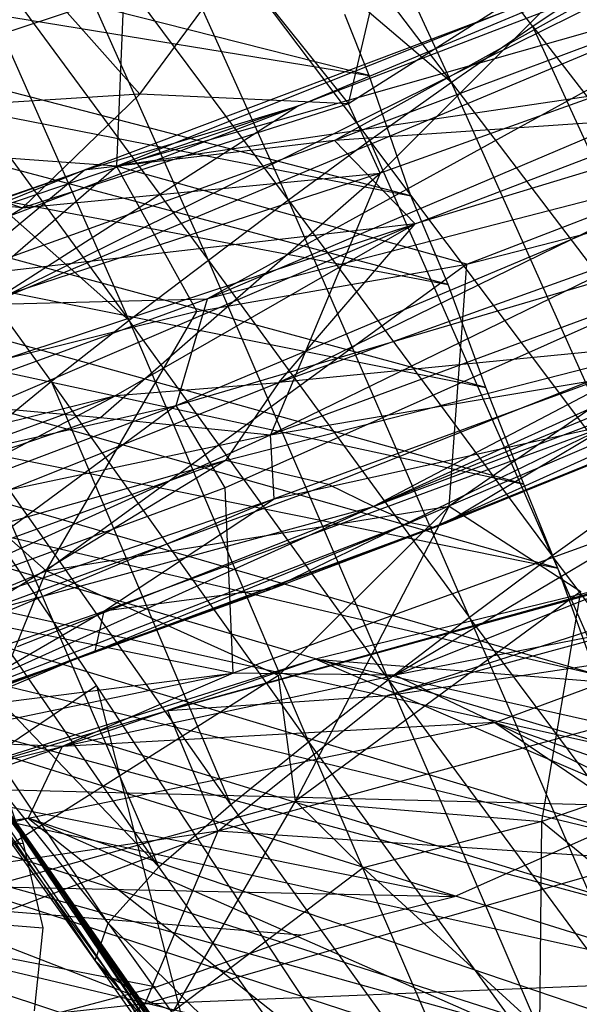
# Model space of a CAD drawing. Extents: x -329 to 319, y -335 to 385.
# Drawn here: x -174 to -155, y 179 to 213 of the extents above; entities that cross this region are included whole.
import ezdxf

# ---------------------------------------------------------------- set-up
doc = ezdxf.new("R2010")
doc.units = 0
doc.layers.get('0').update_dxf_attribs({"color": 13, "linetype": 'CONTINUOUS'})

# ---------------------------------------------------------------- blocks, each defined once
blk = doc.blocks.new('GROUP016_1')
for p, q in [((-156.374, 213.731, 109.897), (-162.834, 227.657, 105.284)), ((-153.614, 215.624, 109.37), (-162.834, 227.657, 105.284)), ((-165.549, 225.781, 105.736), (-156.374, 213.731, 109.897)), ((-168.245, 223.833, 105.926), (-159.141, 211.756, 110.143)), ((-156.374, 213.731, 109.897), (-168.245, 223.833, 105.926)), ((-161.897, 209.735, 110.149), (-168.245, 223.833, 105.926)), ((-164.618, 207.689, 109.942), (-170.928, 221.861, 105.903)), ((-161.897, 209.735, 110.149), (-170.928, 221.861, 105.903)), ((-173.591, 219.864, 105.656), (-164.618, 207.689, 109.942)), ((-167.31, 205.65, 109.48), (-173.591, 219.864, 105.656)), ((-176.21, 217.841, 105.261), (-167.31, 205.65, 109.48)), ((-150.861, 217.486, 108.698), (-153.614, 215.624, 109.37)), ((-169.944, 203.576, 108.782), (-178.757, 215.788, 104.663)), ((-167.31, 205.65, 109.48), (-178.757, 215.788, 104.663)), ((-153.614, 215.624, 109.37), (-156.374, 213.731, 109.897)), ((-153.614, 215.624, 109.37), (-144.439, 203.708, 113.131)), ((-147.274, 201.738, 113.613), (-153.614, 215.624, 109.37)), ((-156.374, 213.731, 109.897), (-159.141, 211.756, 110.143)), ((-156.374, 213.731, 109.897), (-147.274, 201.738, 113.613)), ((-150.117, 199.719, 113.89), (-156.374, 213.731, 109.897)), ((-159.141, 211.756, 110.143), (-161.897, 209.735, 110.149)), ((-152.957, 197.658, 113.94), (-159.141, 211.756, 110.143)), ((-150.117, 199.719, 113.89), (-159.141, 211.756, 110.143)), ((-161.897, 209.735, 110.149), (-164.618, 207.689, 109.942)), ((-161.897, 209.735, 110.149), (-152.957, 197.658, 113.94)), ((-155.763, 195.569, 113.683), (-161.897, 209.735, 110.149)), ((-164.618, 207.689, 109.942), (-167.31, 205.65, 109.48)), ((-164.618, 207.689, 109.942), (-155.763, 195.569, 113.683)), ((-158.513, 193.466, 113.166), (-164.618, 207.689, 109.942)), ((-167.31, 205.65, 109.48), (-169.944, 203.576, 108.782)), ((-158.513, 193.466, 113.166), (-167.31, 205.65, 109.48)), ((-167.31, 205.65, 109.48), (-161.22, 191.354, 112.49)), ((-168.412, 193.263, 74.519), (-176.149, 204.735, 71.803)), ((-169.944, 203.576, 108.782), (-172.489, 201.496, 107.872)), ((-163.86, 189.225, 111.601), (-169.944, 203.576, 108.782)), ((-161.22, 191.354, 112.49), (-169.944, 203.576, 108.782)), ((-166.296, 187.106, 110.25), (-172.489, 201.496, 107.872)), ((-163.86, 189.225, 111.601), (-172.489, 201.496, 107.872)), ((-150.117, 199.719, 113.89), (-152.957, 197.658, 113.94)), ((-166.296, 187.106, 110.25), (-174.816, 199.418, 106.535)), ((-168.018, 185.199, 107.895), (-176.327, 197.558, 104.143)), ((-166.296, 187.106, 110.25), (-176.327, 197.558, 104.143)), ((-152.957, 197.658, 113.94), (-155.763, 195.569, 113.683)), ((-143.942, 185.682, 117.358), (-152.957, 197.658, 113.94)), ((-152.957, 197.658, 113.94), (-146.813, 183.554, 117.182)), ((-176.791, 196.186, 101.078), (-168.454, 183.933, 104.658)), ((-168.018, 185.199, 107.895), (-176.791, 196.186, 101.078)), ((-155.763, 195.569, 113.683), (-158.513, 193.466, 113.166)), ((-146.813, 183.554, 117.182), (-155.763, 195.569, 113.683)), ((-155.763, 195.569, 113.683), (-149.628, 181.398, 116.677)), ((-167.88, 183.327, 101.269), (-176.55, 195.244, 97.822)), ((-168.454, 183.933, 104.658), (-176.55, 195.244, 97.822)), ((-167.106, 182.855, 97.853), (-175.704, 194.698, 94.573)), ((-167.88, 183.327, 101.269), (-175.704, 194.698, 94.573)), ((-174.967, 194.051, 91.282), (-166.631, 182.167, 94.416)), ((-167.106, 182.855, 97.853), (-174.967, 194.051, 91.282)), ((-174.41, 193.271, 87.944), (-166.631, 182.167, 94.416)), ((-174.41, 193.271, 87.944), (-166.185, 181.448, 90.999)), ((-172.433, 190.537, 74.385), (-168.412, 193.263, 74.519)), ((-168.412, 193.263, 74.519), (-164.723, 178.879, 77.145)), ((-160.707, 181.61, 76.954), (-168.412, 193.263, 74.519)), ((-161.22, 191.354, 112.49), (-158.513, 193.466, 113.166)), ((-152.393, 179.234, 115.96), (-158.513, 193.466, 113.166)), ((-149.628, 181.398, 116.677), (-158.513, 193.466, 113.166)), ((-165.759, 180.744, 87.571), (-173.858, 192.478, 84.615)), ((-173.858, 192.478, 84.615), (-166.185, 181.448, 90.999)), ((-173.363, 191.741, 81.227), (-165.759, 180.744, 87.571)), ((-173.363, 191.741, 81.227), (-165.342, 180.062, 84.148)), ((-163.86, 189.225, 111.601), (-161.22, 191.354, 112.49)), ((-161.22, 191.354, 112.49), (-152.393, 179.234, 115.96)), ((-161.22, 191.354, 112.49), (-155.097, 177.062, 115.038)), ((-164.932, 179.467, 80.672), (-172.894, 191.057, 77.81)), ((-172.894, 191.057, 77.81), (-164.723, 178.879, 77.145)), ((-172.433, 190.537, 74.385), (-164.723, 178.879, 77.145)), ((-166.296, 187.106, 110.25), (-163.86, 189.225, 111.601)), ((-155.097, 177.062, 115.038), (-163.86, 189.225, 111.601)), ((-168.018, 185.199, 107.895), (-166.296, 187.106, 110.25)), ((-157.61, 174.9, 113.646), (-166.296, 187.106, 110.25)), ((-168.454, 183.933, 104.658), (-168.018, 185.199, 107.895)), ((-168.018, 185.199, 107.895), (-159.333, 173.01, 111.131)), ((-157.61, 174.9, 113.646), (-168.018, 185.199, 107.895)), ((-167.88, 183.327, 101.269), (-168.454, 183.933, 104.658)), ((-159.908, 171.713, 107.821), (-168.454, 183.933, 104.658)), ((-159.333, 173.01, 111.131), (-168.454, 183.933, 104.658)), ((-167.106, 182.855, 97.853), (-167.88, 183.327, 101.269)), ((-167.88, 183.327, 101.269), (-159.509, 171.087, 104.307)), ((-159.908, 171.713, 107.821), (-167.88, 183.327, 101.269)), ((-167.106, 182.855, 97.853), (-158.616, 170.773, 100.823)), ((-167.106, 182.855, 97.853), (-159.509, 171.087, 104.307))]:
    blk.add_line(p, q)
blk = doc.blocks.new('GROUP_5')
at = {"color": 250}
blk.add_blockref('GROUP016_1', (313.487, 328.143, 1.295), dxfattribs=at)
blk = doc.blocks.new('GROUP_6')
for p, q in [((58.352, 152.888, 480.756), (86.39, 166.122, 490.817)), ((58.352, 152.888, 480.756), (83.353, 160.994, 485.479)), ((58.596, 160.194, 488.078), (43.984, 154.041, 481.378)), ((58.596, 160.194, 488.078), (58.352, 152.888, 480.756)), ((91.515, 157.674, 479.662), (58.352, 152.888, 480.756)), ((70.237, 148.076, 473.076), (91.515, 157.674, 479.662)), ((58.352, 152.888, 480.756), (43.984, 154.041, 481.378)), ((49.283, 142.727, 469.116), (58.352, 152.888, 480.756)), ((70.237, 148.076, 473.076), (58.352, 152.888, 480.756)), ((58.352, 152.888, 480.756), (61.077, 146.349, 472.568)), ((88.22, 152.843, 473.247), (69.632, 136.78, 457.213)), ((70.237, 148.076, 473.076), (88.22, 152.843, 473.247)), ((70.237, 148.076, 473.076), (55.97, 134.723, 458.12)), ((61.077, 146.349, 472.568), (70.237, 148.076, 473.076)), ((69.632, 136.78, 457.213), (70.237, 148.076, 473.076)), ((61.077, 146.349, 472.568), (49.283, 142.727, 469.116)), ((55.97, 134.723, 458.12), (61.077, 146.349, 472.568)), ((55.97, 134.723, 458.12), (49.283, 142.727, 469.116)), ((55.97, 134.723, 458.12), (69.632, 136.78, 457.213)), ((69.632, 136.78, 457.213), (63.842, 129.278, 448.232)), ((64.426, 122.823, 436.833), (69.632, 136.78, 457.213)), ((69.632, 136.78, 457.213), (74.094, 132.052, 447.581)), ((45.138, 128.5, 449.226), (55.97, 134.723, 458.12)), ((55.97, 134.723, 458.12), (51.324, 118.32, 432.532)), ((63.842, 129.278, 448.232), (55.97, 134.723, 458.12)), ((74.094, 132.052, 447.581), (64.426, 122.823, 436.833)), ((72.778, 120.559, 428.374), (74.094, 132.052, 447.581)), ((63.842, 129.278, 448.232), (51.324, 118.32, 432.532)), ((64.426, 122.823, 436.833), (63.842, 129.278, 448.232)), ((51.324, 118.32, 432.532), (64.426, 122.823, 436.833)), ((60.283, 112.483, 420.132), (64.426, 122.823, 436.833)), ((64.426, 122.823, 436.833), (72.778, 120.559, 428.374)), ((66.72, 119.185, 429.579), (64.426, 122.823, 436.833)), ((78.669, 122.403, 427.136), (72.778, 120.559, 428.374)), ((72.778, 120.559, 428.374), (66.72, 119.185, 429.579)), ((72.704, 109.544, 407.605), (72.778, 120.559, 428.374)), ((72.778, 120.559, 428.374), (78.654, 111.612, 406.543)), ((66.72, 119.185, 429.579), (60.283, 112.483, 420.132)), ((66.72, 119.185, 429.579), (72.704, 109.544, 407.605)), ((60.283, 112.483, 420.132), (51.324, 118.32, 432.532)), ((36.207, 90.456, 256.153), (55.188, 85.668, 244.252)), ((54.225, 90.262, 253.672), (55.188, 85.668, 244.252)), ((55.188, 85.668, 244.252), (38.772, 83.501, 240.46)), ((55.188, 85.668, 244.252), (55.85, 81.002, 234.778)), ((38.772, 83.501, 240.46), (55.85, 81.002, 234.778)), ((55.85, 81.002, 234.778), (55.56, 76.416, 225.466)), ((103.395, 59.636, 13.177), (60.085, 47.499, 13.496)), ((67.547, 47.418, 10.294), (103.395, 59.636, 13.177)), ((95.413, 54.814, 8.741), (67.547, 47.418, 10.294)), ((60.085, 47.499, 13.496), (77.477, 52.767, 15.728)), ((77.477, 52.767, 15.728), (65.096, 49.657, 15.62)), ((65.096, 49.657, 15.62), (87.372, 52.004, 37.88)), ((92.476, 50.434, 6.053), (61.782, 42.273, 7.785)), ((67.547, 47.418, 10.294), (92.476, 50.434, 6.053)), ((81.549, 49.896, 37.136), (65.096, 49.657, 15.62)), ((65.096, 49.657, 15.62), (51.322, 45.41, 16.551)), ((65.096, 49.657, 15.62), (60.085, 47.499, 13.496)), ((76.718, 48.609, 37.358), (65.096, 49.657, 15.62)), ((51.322, 45.41, 16.551), (76.718, 48.609, 37.358)), ((69.81, 45.817, 39.067), (76.718, 48.609, 37.358)), ((37.834, 39.589, 12.85), (60.085, 47.499, 13.496)), ((51.322, 45.41, 16.551), (60.085, 47.499, 13.496)), ((60.085, 47.499, 13.496), (61.782, 42.273, 7.785)), ((60.085, 47.499, 13.496), (67.547, 47.418, 10.294)), ((61.782, 42.273, 7.785), (67.547, 47.418, 10.294)), ((40.923, 42.659, 18.746), (69.81, 45.817, 39.067)), ((69.81, 45.817, 39.067), (51.322, 45.41, 16.551)), ((64.6, 44.49, 39.136), (69.81, 45.817, 39.067)), ((64.6, 44.49, 39.136), (40.923, 42.659, 18.746)), ((59.711, 42.896, 40.124), (64.6, 44.49, 39.136)), ((40.923, 42.659, 18.746), (59.711, 42.896, 40.124)), ((54.456, 41.639, 40.949), (59.711, 42.896, 40.124)), ((61.782, 42.273, 7.785), (37.834, 39.589, 12.85)), ((40.983, 34.69, 10.116), (61.782, 42.273, 7.785)), ((61.782, 42.273, 7.785), (59.313, 36.093, 6.586)), ((76.268, 40.709, 4.696), (61.782, 42.273, 7.785)), ((59.313, 36.093, 6.586), (76.268, 40.709, 4.696)), ((59.313, 36.093, 6.586), (78.208, 36.451, 4.322)), ((59.313, 36.093, 6.586), (40.983, 34.69, 10.116)), ((49.196, 28.863, 9.028), (59.313, 36.093, 6.586))]:
    blk.add_line(p, q)
blk = doc.blocks.new('GROUP_7')
for p, q in [((64.51, 113.405, 375.599), (24.229, 125.977, 387.306)), ((65.921, 107.261, 364.863), (25.975, 119.824, 375.7)), ((25.975, 119.824, 375.7), (64.51, 113.405, 375.599)), ((64.51, 113.405, 375.599), (63.685, 117.686, 387.352)), ((67.186, 102.175, 353.943), (27.542, 114.729, 363.897)), ((27.542, 114.729, 363.897), (65.921, 107.261, 364.863)), ((65.921, 107.261, 364.863), (64.51, 113.405, 375.599)), ((29.117, 109.181, 352.28), (67.186, 102.175, 353.943)), ((68.458, 96.636, 343.195), (29.117, 109.181, 352.28)), ((67.186, 102.175, 353.943), (65.921, 107.261, 364.863)), ((69.747, 91.253, 332.158), (30.711, 103.79, 340.353)), ((30.711, 103.79, 340.353), (68.458, 96.636, 343.195)), ((68.458, 96.636, 343.195), (67.186, 102.175, 353.943)), ((52.474, 99.81, 279.361), (56.725, 90.751, 256.818)), ((63.801, 88.359, 245.706), (65.381, 99.25, 267.861)), ((32.143, 98.922, 328.953), (69.747, 91.253, 332.158)), ((70.905, 86.393, 321.608), (32.143, 98.922, 328.953)), ((56.725, 90.751, 256.818), (59.993, 97.281, 267.728)), ((59.993, 97.281, 267.728), (63.801, 88.359, 245.706)), ((69.747, 91.253, 332.158), (68.458, 96.636, 343.195)), ((73.163, 96.48, 256.901), (63.801, 88.359, 245.706)), ((64.875, 83.862, 234.387), (73.163, 96.48, 256.901)), ((33.755, 93.261, 317.364), (70.905, 86.393, 321.608)), ((72.209, 80.74, 310.882), (33.755, 93.261, 317.364)), ((43.733, 92.018, 268.178), (52.754, 84.802, 245.913)), ((56.725, 90.751, 256.818), (43.733, 92.018, 268.178)), ((70.905, 86.393, 321.608), (69.747, 91.253, 332.158)), ((52.754, 84.802, 245.913), (56.725, 90.751, 256.818)), ((63.801, 88.359, 245.706), (56.725, 90.751, 256.818)), ((52.754, 84.802, 245.913), (38.381, 90.304, 268.43)), ((73.04, 76.123, 299.829), (34.785, 88.637, 305.423)), ((34.785, 88.637, 305.423), (72.209, 80.74, 310.882)), ((63.801, 88.359, 245.706), (52.754, 84.802, 245.913)), ((64.875, 83.862, 234.387), (63.801, 88.359, 245.706)), ((78.08, 88.546, 233.74), (64.875, 83.862, 234.387)), ((72.209, 80.74, 310.882), (70.905, 86.393, 321.608)), ((42.912, 76.812, 235.628), (52.754, 84.802, 245.913)), ((52.754, 84.802, 245.913), (64.875, 83.862, 234.387)), ((64.875, 83.862, 234.387), (42.912, 76.812, 235.628)), ((55.395, 71.348, 212.342), (64.875, 83.862, 234.387)), ((64.875, 83.862, 234.387), (61.162, 68.506, 200.245)), ((36.417, 83.356, 293.885), (73.04, 76.123, 299.829)), ((74.363, 70.849, 289.148), (36.417, 83.356, 293.885)), ((79.553, 79.462, 210.126), (61.162, 68.506, 200.245)), ((37.538, 78.696, 282.461), (74.363, 70.849, 289.148)), ((37.538, 78.696, 282.461), (75.27, 66.196, 278.571)), ((61.162, 68.506, 200.245), (85.49, 77.238, 198.006)), ((42.912, 76.812, 235.628), (55.395, 71.348, 212.342)), ((76.116, 62.342, 267.826), (38.582, 74.837, 270.857)), ((75.27, 66.196, 278.571), (38.582, 74.837, 270.857)), ((41.493, 66.895, 214.37), (55.395, 71.348, 212.342)), ((55.395, 71.348, 212.342), (61.162, 68.506, 200.245)), ((78.023, 56.469, 258.737), (40.93, 68.955, 261.04)), ((40.93, 68.955, 261.04), (76.116, 62.342, 267.826)), ((61.162, 68.506, 200.245), (41.493, 66.895, 214.37)), ((41.548, 58.024, 192.647), (61.162, 68.506, 200.245)), ((61.283, 64.176, 188.81), (61.162, 68.506, 200.245)), ((61.162, 68.506, 200.245), (72.366, 68.063, 187.47)), ((72.366, 68.063, 187.47), (61.283, 64.176, 188.81)), ((42.008, 65.093, 250.336), (78.023, 56.469, 258.737)), ((78.898, 52.613, 248.825), (42.008, 65.093, 250.336)), ((61.283, 64.176, 188.81), (38.054, 53.058, 182.655)), ((41.548, 58.024, 192.647), (61.283, 64.176, 188.81)), ((72.687, 64.356, 175.941), (55.511, 58.383, 178.491)), ((55.511, 58.383, 178.491), (61.283, 64.176, 188.81)), ((72.687, 64.356, 175.941), (61.204, 56.901, 166.292)), ((61.283, 64.176, 188.81), (72.687, 64.356, 175.941)), ((67.094, 58.98, 165.296), (72.687, 64.356, 175.941)), ((61.441, 49.078, 85.693), (96.495, 63.157, 92.498)), ((64.658, 53.133, 130.659), (86.252, 62.922, 138.824)), ((86.252, 62.922, 138.824), (65.911, 54.735, 142.256)), ((66.693, 56.709, 153.797), (86.252, 62.922, 138.824)), ((88.402, 62.366, 126.803), (64.658, 53.133, 130.659)), ((64.658, 53.133, 130.659), (90.682, 62.273, 115.183)), ((67.094, 58.98, 165.296), (72.861, 61.198, 164.406)), ((79.944, 47.212, 239.967), (43.295, 59.687, 240.772)), ((43.295, 59.687, 240.772), (78.898, 52.613, 248.825)), ((54.6, 52.626, 156.229), (67.094, 58.98, 165.296)), ((61.204, 56.901, 166.292), (67.094, 58.98, 165.296)), ((66.693, 56.709, 153.797), (67.094, 58.98, 165.296)), ((72.547, 58.919, 152.742), (66.693, 56.709, 153.797)), ((67.094, 58.98, 165.296), (72.547, 58.919, 152.742)), ((38.054, 53.058, 182.655), (55.511, 58.383, 178.491)), ((49.219, 52.893, 168.787), (55.511, 58.383, 178.491)), ((55.511, 58.383, 178.491), (55.202, 54.96, 167.426)), ((61.204, 56.901, 166.292), (55.511, 58.383, 178.491)), ((86.528, 57.182, 36.584), (63.33, 48.134, 35.546)), ((54.6, 52.626, 156.229), (61.204, 56.901, 166.292)), ((61.204, 56.901, 166.292), (55.202, 54.96, 167.426)), ((61.441, 49.078, 85.693), (82.84, 56.968, 70.775)), ((82.84, 56.968, 70.775), (66.069, 50.054, 61.377)), ((66.693, 56.709, 153.797), (54.6, 52.626, 156.229)), ((65.911, 54.735, 142.256), (66.693, 56.709, 153.797)), ((59.638, 49.803, 104.109), (75.241, 56.194, 116.673)), ((75.241, 56.194, 116.673), (61.441, 49.078, 85.693)), ((63.129, 51.734, 119.031), (75.241, 56.194, 116.673)), ((75.241, 56.194, 116.673), (64.658, 53.133, 130.659)), ((55.202, 54.96, 167.426), (49.219, 52.893, 168.787)), ((54.6, 52.626, 156.229), (55.202, 54.96, 167.426)), ((65.911, 54.735, 142.256), (48.715, 48.411, 144.667)), ((54.6, 52.626, 156.229), (65.911, 54.735, 142.256)), ((64.658, 53.133, 130.659), (65.911, 54.735, 142.256)), ((75.681, 53.578, 60.244), (63.33, 48.134, 35.546)), ((66.069, 50.054, 61.377), (75.681, 53.578, 60.244)), ((64.658, 53.133, 130.659), (48.715, 48.411, 144.667)), ((50.978, 47.718, 121.825), (64.658, 53.133, 130.659)), ((64.658, 53.133, 130.659), (52.564, 48.818, 133.497)), ((64.658, 53.133, 130.659), (63.129, 51.734, 119.031)), ((49.219, 52.893, 168.787), (54.6, 52.626, 156.229)), ((54.6, 52.626, 156.229), (48.549, 50.298, 157.729)), ((48.715, 48.411, 144.667), (54.6, 52.626, 156.229)), ((75.614, 52.489, 21.532), (54.837, 44.646, 22.248)), ((62.107, 45.712, 15.999), (75.614, 52.489, 21.532)), ((63.33, 48.134, 35.546), (75.614, 52.489, 21.532)), ((50.978, 47.718, 121.825), (63.129, 51.734, 119.031)), ((63.129, 51.734, 119.031), (59.638, 49.803, 104.109)), ((51.593, 38.516, 14.129), (75.954, 50.934, 14.988)), ((81.34, 50.834, 12.203), (51.593, 38.516, 14.129)), ((81.34, 50.834, 12.203), (59.019, 38.431, 12.685)), ((75.954, 50.934, 14.988), (62.107, 45.712, 15.999)), ((59.638, 49.803, 104.109), (31.329, 41.198, 114.336)), ((59.638, 49.803, 104.109), (42.515, 43.961, 99.416)), ((46.355, 42.958, 58.778), (66.069, 50.054, 61.377)), ((66.069, 50.054, 61.377), (47.714, 44.648, 75.376)), ((66.069, 50.054, 61.377), (50.481, 43.725, 37.142)), ((59.638, 49.803, 104.109), (50.978, 47.718, 121.825)), ((66.069, 50.054, 61.377), (55.912, 47.336, 78.733)), ((61.441, 49.078, 85.693), (59.638, 49.803, 104.109)), ((61.441, 49.078, 85.693), (66.069, 50.054, 61.377)), ((66.069, 50.054, 61.377), (63.33, 48.134, 35.546)), ((59.019, 38.431, 12.685), (84.847, 49.28, 10.924)), ((42.515, 43.961, 99.416), (61.441, 49.078, 85.693)), ((55.912, 47.336, 78.733), (61.441, 49.078, 85.693)), ((63.33, 48.134, 35.546), (50.481, 43.725, 37.142)), ((63.33, 48.134, 35.546), (54.837, 44.646, 22.248)), ((55.912, 47.336, 78.733), (29.485, 39.609, 90.022)), ((42.515, 43.961, 99.416), (55.912, 47.336, 78.733)), ((47.714, 44.648, 75.376), (55.912, 47.336, 78.733)), ((62.107, 45.712, 15.999), (36.023, 37.621, 20.859)), ((36.046, 36.014, 18.161), (62.107, 45.712, 15.999)), ((62.107, 45.712, 15.999), (51.593, 38.516, 14.129)), ((54.837, 44.646, 22.248), (62.107, 45.712, 15.999)), ((28.504, 36.269, 26.598), (54.837, 44.646, 22.248)), ((54.837, 44.646, 22.248), (30.789, 37.427, 36.254)), ((36.023, 37.621, 20.859), (54.837, 44.646, 22.248)), ((50.481, 43.725, 37.142), (54.837, 44.646, 22.248)), ((57.959, 34.85, 13.226), (78.466, 43.341, 11.641)), ((78.466, 43.341, 11.641), (59.019, 38.431, 12.685)), ((57.959, 34.85, 13.226), (81.441, 41.74, 12.357)), ((81.441, 41.74, 12.357), (59.627, 32.298, 14.746)), ((59.019, 38.431, 12.685), (34.886, 30.072, 15.947)), ((51.593, 38.516, 14.129), (59.019, 38.431, 12.685)), ((57.959, 34.85, 13.226), (59.019, 38.431, 12.685)), ((65.385, 27.433, 23.422), (85.9, 35.398, 21.517)), ((34.886, 30.072, 15.947), (57.959, 34.85, 13.226)), ((57.959, 34.85, 13.226), (36.372, 27.163, 16.588)), ((57.959, 34.85, 13.226), (48.712, 28.497, 16.365)), ((59.627, 32.298, 14.746), (57.959, 34.85, 13.226)), ((59.627, 32.298, 14.746), (48.712, 28.497, 16.365)), ((59.888, 26.844, 19.842), (59.627, 32.298, 14.746)), ((74.265, 32.019, 19.223), (59.888, 26.844, 19.842)), ((74.265, 32.019, 19.223), (65.385, 27.433, 23.422)), ((81.628, 31.115, 25.897), (65.385, 27.433, 23.422)), ((68.768, 26.352, 26.38), (81.628, 31.115, 25.897)), ((59.888, 26.844, 19.842), (48.712, 28.497, 16.365)), ((54.095, 24.955, 23.287), (65.385, 27.433, 23.422)), ((65.385, 27.433, 23.422), (59.888, 26.844, 19.842)), ((65.385, 27.433, 23.422), (68.768, 26.352, 26.38)), ((43.463, 24.607, 19.099), (59.888, 26.844, 19.842)), ((59.888, 26.844, 19.842), (48.866, 24.597, 20.296)), ((59.888, 26.844, 19.842), (54.095, 24.955, 23.287)), ((52.945, 23.094, 26.633), (68.768, 26.352, 26.38)), ((68.768, 26.352, 26.38), (54.095, 24.955, 23.287)), ((68.768, 26.352, 26.38), (94.01, 11.718, 41.885)), ((105.8, 15.89, 41.497), (68.768, 26.352, 26.38)), ((68.768, 26.352, 26.38), (100.118, 13.665, 41.353)), ((29.526, 19.531, 27.358), (54.095, 24.955, 23.287)), ((54.095, 24.955, 23.287), (48.866, 24.597, 20.296)), ((54.095, 24.955, 23.287), (52.945, 23.094, 26.633)), ((52.945, 23.094, 26.633), (29.526, 19.531, 27.358)), ((34.603, 18.857, 30.059), (52.945, 23.094, 26.633)), ((52.945, 23.094, 26.633), (76.531, 7.343, 44.109)), ((94.01, 11.718, 41.885), (52.945, 23.094, 26.633)), ((87.272, 10.532, 41.633), (52.945, 23.094, 26.633))]:
    blk.add_line(p, q)
blk = doc.blocks.new('GROUP_8')
for name, p in [('GROUP_7', (2.414, 22.459)), ('GROUP_6', (0, 0, 3.547))]:
    blk.add_blockref(name, p)

msp = doc.modelspace()

# ---------------------------------------------------------------- block references
at = {"extrusion": (0, -0.182236, 0.983255)}
msp.add_blockref('GROUP_8', (-228.64, 235.689, 472.242), dxfattribs=at)
msp.add_blockref('GROUP_5', (-316.042, -331.28, -1.295))

doc.saveas('drawing.dxf')
